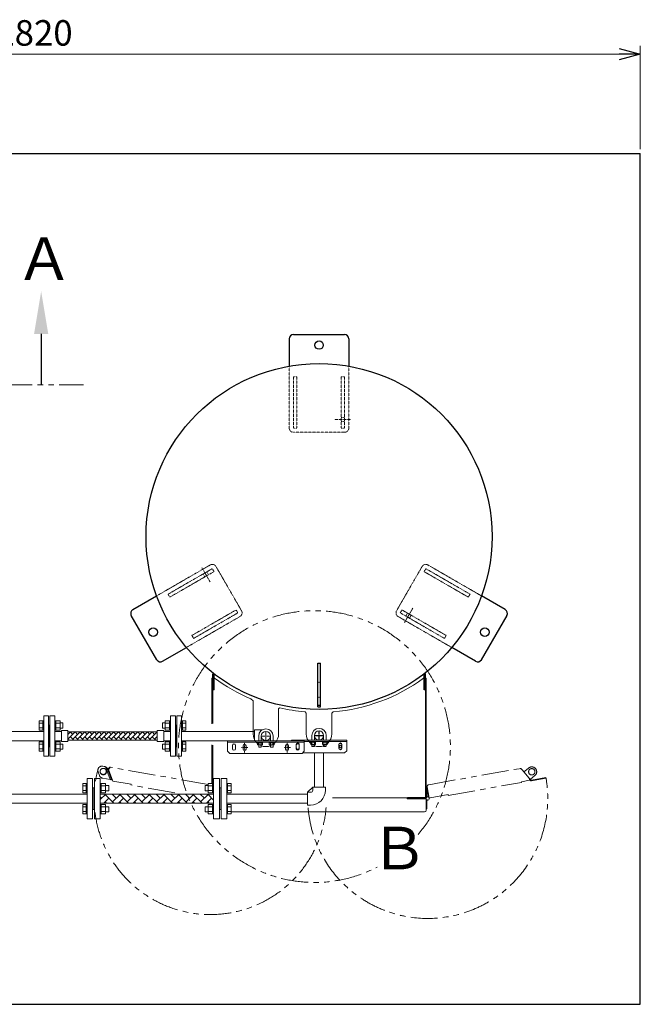
# Model space of a CAD drawing. Units: millimetres. Extents: x -6271 to 8297, y 2837 to 8943.
# Drawn here: x 614 to 2072, y 6629 to 8943 of the extents above; entities that cross this region are included whole.
import ezdxf

# ---------------------------------------------------------------- set-up
doc = ezdxf.new("R2010")
doc.units = ezdxf.units.MM
for name, pattern in [('CENTER2', [1.125, 0.75, -0.125, 0.125, -0.125]), ('DASHDOT', [1, 0.5, -0.25, 0, -0.25]), ('DIVIDE', [1.25, 0.5, -0.25, 0, -0.25, 0, -0.25]), ('DOT', [0.25, 0, -0.25]), ('HIDDEN', [0.375, 0.25, -0.125]), ('PHANTOM', [63.5, 31.75, -6.35, 6.35, -6.35, 6.35, -6.35]), ('実線', [0])]:
    doc.linetypes.add(name, pattern=pattern)
doc.layers.add('GR1_01', color=3, linetype='実線', lineweight=50)
doc.layers.add('図面枠', color=7, linetype='Continuous', lineweight=50)
doc.styles.get("Standard").update_dxf_attribs({"font": 'simplex.shx', "bigfont": 'bigfont.shx'})
doc.styles.add('ｽﾀｲﾙ2', font='txt')

msp = doc.modelspace()

# ---------------------------------------------------------------- linework, layer by layer
at = {"color": 0, "linetype": 'ByBlock', "lineweight": -2}
for p, q in [((2022.4, 8875.8), (2072.4, 8862.4)), ((2072.4, 8862.4), (2022.4, 8849)), ((2072.4, 8862.4), (2022.4, 8862.4))]:
    msp.add_line(p, q, dxfattribs=at)
at = {"linetype": '実線', "lineweight": 9, "ltscale": 0.001}
for p, q in [((2072.4, 8639.2), (2072.4, 8882.4)), ((-697.6, 8862.4), (2022.4, 8862.4))]:
    msp.add_line(p, q, dxfattribs=at)
at = {"linetype": 'PHANTOM', "lineweight": 9, "ltscale": 2}
msp.add_line((-944.1, 8085.6), (763.7, 8085.6), dxfattribs=at)
at = {"color": 3, "linetype": 'Continuous', "lineweight": 9}
for p, q in [((660.1, 7273.5), (660.1, 7295.4)), ((660.1, 7295.4), (668.1, 7295.4)), ((668.1, 7273.4), (668.1, 7295.4)), ((668.1, 7295.4), (670.4, 7295.4)), ((670.4, 7212.2), (670.4, 7307.2)), ((681.4, 7307.2), (670.4, 7307.2)), ((670.4, 7295.4), (670.4, 7273.4)), ((681.4, 7212.2), (681.4, 7307.2)), ((684.5, 7212.2), (684.5, 7307.2)), ((684.5, 7307.2), (696.5, 7307.2)), ((696.5, 7212.2), (696.5, 7307.2)), ((698.8, 7295.4), (696.5, 7295.4)), ((696.5, 7295.4), (696.5, 7273.4)), ((698.8, 7273.4), (698.8, 7295.4)), ((708.8, 7295.4), (698.8, 7295.4)), ((708.8, 7273.4), (708.8, 7295.4)), ((715.2, 7290.4), (708.8, 7290.4)), ((715.2, 7278.4), (715.2, 7290.4)), ((949.6, 7278.4), (949.6, 7290.4)), ((949.6, 7290.4), (956, 7290.4)), ((956, 7273.4), (956, 7295.4)), ((956, 7295.4), (966, 7295.4)), ((966, 7273.4), (966, 7295.4)), ((966, 7295.4), (968.3, 7295.4)), ((968.3, 7212.2), (968.3, 7307.2)), ((980.3, 7307.2), (968.3, 7307.2)), ((968.3, 7295.4), (968.3, 7273.4)), ((980.3, 7212.2), (980.3, 7307.2)), ((983.4, 7212.2), (983.4, 7307.2)), ((983.4, 7307.2), (994.4, 7307.2)), ((994.4, 7212.2), (994.4, 7307.2)), ((996.7, 7295.4), (994.4, 7295.4)), ((994.4, 7295.4), (994.4, 7273.4)), ((996.7, 7273.4), (996.7, 7295.4)), ((1004.7, 7295.4), (996.7, 7295.4)), ((1004.7, 7273.5), (1004.7, 7295.4)), ((578.5, 7270.5), (670.4, 7270.5)), ((660.1, 7289.9), (668.1, 7289.9)), ((660.1, 7279), (668.1, 7279)), ((660.1, 7273.5), (668.1, 7273.5)), ((668.1, 7273.4), (670.4, 7273.4)), ((682.4, 7285.2), (681.4, 7285.2)), ((682.4, 7285.2), (682.4, 7234.2)), ((682.4, 7285.2), (684.5, 7285.2)), ((698.8, 7273.4), (696.5, 7273.4)), ((696.5, 7270.5), (712.4, 7270.5)), ((708.8, 7289.9), (698.8, 7289.9)), ((708.8, 7279), (698.8, 7279)), ((708.8, 7273.5), (698.8, 7273.5)), ((715.2, 7278.4), (708.8, 7278.4)), ((712.4, 7272.5), (712.4, 7246.8)), ((712.4, 7272.5), (727.4, 7272.5)), ((727.4, 7272.5), (727.4, 7246.8)), ((727.4, 7269.5), (937.4, 7269.5)), ((937.4, 7272.5), (937.4, 7246.8)), ((952.4, 7272.5), (937.4, 7272.5)), ((949.6, 7278.4), (956, 7278.4)), ((952.4, 7272.5), (952.4, 7246.8)), ((968.3, 7270.5), (952.4, 7270.5)), ((956, 7289.9), (966, 7289.9)), ((956, 7279), (966, 7279)), ((956, 7273.5), (966, 7273.5)), ((966, 7273.4), (968.3, 7273.4)), ((982.4, 7285.2), (980.3, 7285.2)), ((982.4, 7285.2), (983.4, 7285.2)), ((982.4, 7285.2), (982.4, 7234.2)), ((996.7, 7273.4), (994.4, 7273.4)), ((1004.7, 7289.9), (996.7, 7289.9)), ((1004.7, 7279), (996.7, 7279)), ((1004.7, 7273.5), (996.7, 7273.5)), ((670.4, 7248.8), (578.5, 7248.8)), ((660.1, 7224), (660.1, 7245.9)), ((660.1, 7245.9), (668.1, 7245.9)), ((668.1, 7223.9), (668.1, 7245.9)), ((668.1, 7245.9), (670.4, 7245.9)), ((670.4, 7245.9), (670.4, 7223.9)), ((696.5, 7248.8), (712.4, 7248.8)), ((698.8, 7245.9), (696.5, 7245.9)), ((696.5, 7245.9), (696.5, 7223.9)), ((698.8, 7223.9), (698.8, 7245.9)), ((708.8, 7245.9), (698.8, 7245.9)), ((708.8, 7223.9), (708.8, 7245.9)), ((712.4, 7246.8), (727.4, 7246.8)), ((727.4, 7249.9), (937.4, 7249.9)), ((952.4, 7246.8), (937.4, 7246.8)), ((968.3, 7248.8), (952.4, 7248.8)), ((956, 7223.9), (956, 7245.9)), ((956, 7245.9), (966, 7245.9)), ((966, 7223.9), (966, 7245.9)), ((966, 7245.9), (968.3, 7245.9)), ((968.3, 7245.9), (968.3, 7223.9)), ((996.7, 7245.9), (994.4, 7245.9)), ((994.4, 7245.9), (994.4, 7223.9)), ((996.7, 7223.9), (996.7, 7245.9)), ((1004.7, 7245.9), (996.7, 7245.9)), ((1004.7, 7224), (1004.7, 7245.9)), ((660.1, 7240.4), (668.1, 7240.4)), ((660.1, 7229.5), (668.1, 7229.5)), ((660.1, 7224), (668.1, 7224)), ((668.1, 7223.9), (670.4, 7223.9)), ((682.4, 7234.2), (681.4, 7234.2)), ((682.4, 7234.2), (684.5, 7234.2)), ((698.8, 7223.9), (696.5, 7223.9)), ((708.8, 7240.4), (698.8, 7240.4)), ((708.8, 7229.5), (698.8, 7229.5)), ((708.8, 7224), (698.8, 7224)), ((715.2, 7241), (708.8, 7241)), ((715.2, 7229), (708.8, 7229)), ((715.2, 7229), (715.2, 7241)), ((949.6, 7229), (949.6, 7241)), ((949.6, 7241), (956, 7241)), ((949.6, 7229), (956, 7229)), ((956, 7240.4), (966, 7240.4)), ((956, 7229.5), (966, 7229.5)), ((956, 7224), (966, 7224)), ((966, 7223.9), (968.3, 7223.9)), ((982.4, 7234.2), (980.3, 7234.2)), ((982.4, 7234.2), (983.4, 7234.2)), ((996.7, 7223.9), (994.4, 7223.9)), ((1004.7, 7240.4), (996.7, 7240.4)), ((1004.7, 7229.5), (996.7, 7229.5)), ((1004.7, 7224), (996.7, 7224)), ((670.4, 7212.2), (681.4, 7212.2)), ((696.5, 7212.2), (684.5, 7212.2)), ((968.3, 7212.2), (980.3, 7212.2)), ((994.4, 7212.2), (983.4, 7212.2))]:
    msp.add_line(p, q, dxfattribs=at)
at = {"color": 3, "linetype": '実線', "lineweight": 9}
for p, q in [((994.4, 7270.5), (1165.5, 7270.5)), ((1165.5, 7248.8), (1165.5, 7274.7)), ((1165.5, 7274.7), (1184.8, 7274.7)), ((994.4, 7248.8), (1165.5, 7248.8))]:
    msp.add_line(p, q, dxfattribs=at)
at = {"color": 1, "linetype": 'CENTER2', "lineweight": 9}
for p, q in [((1317.5, 7271.9), (1317.5, 7263.1)), ((1315.3, 7260.9), (1306.5, 7260.9)), ((1317.5, 7258.7), (1317.5, 7249.9)), ((1328.4, 7260.9), (1319.6, 7260.9))]:
    msp.add_line(p, q, dxfattribs=at)
at = {"color": 6, "linetype": 'HIDDEN', "lineweight": 9, "ltscale": 5}
for p, q in [((1297.9, 7245.2), (1297.9, 7246.8)), ((1297.9, 7245.2), (1309.4, 7245.2)), ((1297.9, 7240.5), (1297.9, 7244.8)), ((1300.7, 7240.5), (1300.7, 7244.8)), ((1306.5, 7240.5), (1306.5, 7244.8)), ((1309.4, 7245.2), (1309.4, 7246.8)), ((1309.4, 7240.5), (1309.4, 7244.8)), ((1325.6, 7245.2), (1325.6, 7246.8)), ((1337.1, 7245.2), (1325.6, 7245.2)), ((1325.6, 7240.5), (1325.6, 7244.8)), ((1328.4, 7240.5), (1328.4, 7244.8)), ((1334.2, 7240.5), (1334.2, 7244.8)), ((1337.1, 7246.8), (1337.1, 7245.2)), ((1337.1, 7245.2), (1337.1, 7246.8)), ((1337.1, 7240.5), (1337.1, 7244.8)), ((1307.9, 7240), (1299.3, 7240)), ((1327, 7240), (1335.6, 7240))]:
    msp.add_line(p, q, dxfattribs=at)
at = {"color": 1, "linetype": 'Continuous', "lineweight": 9}
for p, q in [((1318.5, 7260.9), (1316.4, 7260.9)), ((1317.5, 7262), (1317.5, 7259.8))]:
    msp.add_line(p, q, dxfattribs=at)
at = {"color": 6, "linetype": '実線', "lineweight": 9}
for p, q in [((1306.6, 7220), (1306.6, 7139.5)), ((1306.6, 7218.8), (1306.6, 7139.5)), ((1328.3, 7139.5), (1328.3, 7220)), ((1328.3, 7139.5), (1328.3, 7218.8)), ((772.4, 7065), (772.4, 7160)), ((785.4, 7160), (772.4, 7160)), ((785.4, 7065), (785.4, 7160)), ((789.4, 7065), (789.4, 7160)), ((789.4, 7160), (803.4, 7160)), ((803.4, 7065), (803.4, 7160)), ((1069.4, 7065), (1069.4, 7160)), ((1083.4, 7160), (1069.4, 7160)), ((1083.4, 7065), (1083.4, 7160)), ((1087.4, 7065), (1087.4, 7160)), ((1087.4, 7160), (1100.4, 7160)), ((1100.4, 7065), (1100.4, 7160)), ((762.1, 7126.3), (762.1, 7148.2)), ((762.1, 7148.2), (770.1, 7148.2)), ((762.1, 7142.7), (770.1, 7142.7)), ((762.1, 7131.8), (770.1, 7131.8)), ((770.1, 7126.2), (770.1, 7148.2)), ((770.1, 7148.2), (772.4, 7148.2)), ((772.4, 7148.2), (772.4, 7126.2)), ((786.4, 7138), (785.4, 7138)), ((786.4, 7138), (786.4, 7087)), ((786.4, 7138), (786.4, 7087)), ((786.4, 7138), (789.4, 7138)), ((789.4, 7138), (789.4, 7087)), ((805.7, 7148.2), (803.4, 7148.2)), ((803.4, 7148.2), (803.4, 7126.2)), ((805.7, 7126.2), (805.7, 7148.2)), ((815.7, 7148.2), (805.7, 7148.2)), ((815.7, 7142.7), (805.7, 7142.7)), ((815.7, 7131.8), (805.7, 7131.8)), ((815.7, 7126.2), (815.7, 7148.2)), ((823.1, 7143.2), (815.7, 7143.2)), ((823.1, 7131.2), (815.7, 7131.2)), ((823.1, 7131.2), (823.1, 7143.2)), ((1049.7, 7131.2), (1049.7, 7143.2)), ((1049.7, 7143.2), (1057.1, 7143.2)), ((1049.7, 7131.2), (1057.1, 7131.2)), ((1057.1, 7126.2), (1057.1, 7148.2)), ((1057.1, 7148.2), (1067.1, 7148.2)), ((1057.1, 7142.7), (1067.1, 7142.7)), ((1057.1, 7131.8), (1067.1, 7131.8)), ((1067.1, 7126.2), (1067.1, 7148.2)), ((1067.1, 7148.2), (1069.4, 7148.2)), ((1069.4, 7148.2), (1069.4, 7126.2)), ((1083.4, 7138), (1083.4, 7087)), ((1086.4, 7138), (1083.4, 7138)), ((1086.4, 7138), (1086.4, 7087)), ((1086.4, 7138), (1087.4, 7138)), ((1086.4, 7138), (1086.4, 7087)), ((1102.7, 7148.2), (1100.4, 7148.2)), ((1100.4, 7148.2), (1100.4, 7126.2)), ((1102.7, 7126.2), (1102.7, 7148.2)), ((1110.7, 7148.2), (1102.7, 7148.2)), ((1110.7, 7142.7), (1102.7, 7142.7)), ((1110.7, 7131.8), (1102.7, 7131.8)), ((1110.7, 7126.3), (1110.7, 7148.2)), ((1302.5, 7132.5), (1302.5, 7139.5)), ((1302.5, 7139.5), (1332.5, 7139.5)), ((1302.5, 7132.5), (1302.5, 7139.5)), ((1302.5, 7139.5), (1332.5, 7139.5)), ((1332.5, 7132.5), (1332.5, 7139.5)), ((1332.5, 7132.5), (1332.5, 7139.5)), ((575.4, 7123.3), (772.4, 7123.3)), ((762.1, 7126.3), (770.1, 7126.3)), ((770.1, 7126.2), (772.4, 7126.2)), ((805.7, 7126.2), (803.4, 7126.2)), ((803.4, 7123.3), (1069.4, 7123.3)), ((815.7, 7126.3), (805.7, 7126.3)), ((1057.1, 7126.3), (1067.1, 7126.3)), ((1067.1, 7126.2), (1069.4, 7126.2)), ((1102.7, 7126.2), (1100.4, 7126.2)), ((1100.4, 7123.3), (1290.5, 7123.3)), ((1110.7, 7126.3), (1102.7, 7126.3)), ((1199.5, 7123.3), (1290.5, 7123.3)), ((1290.5, 7097.5), (1290.5, 7127.5)), ((1290.5, 7127.5), (1297.5, 7127.5)), ((1290.5, 7097.5), (1290.5, 7127.5)), ((1290.5, 7127.5), (1297.5, 7127.5)), ((772.4, 7101.6), (575.4, 7101.6)), ((762.1, 7076.8), (762.1, 7098.7)), ((762.1, 7098.7), (770.1, 7098.7)), ((762.1, 7093.2), (770.1, 7093.2)), ((762.1, 7082.3), (770.1, 7082.3)), ((770.1, 7076.7), (770.1, 7098.7)), ((770.1, 7098.7), (772.4, 7098.7)), ((772.4, 7098.7), (772.4, 7076.7)), ((786.4, 7087), (785.4, 7087)), ((786.4, 7087), (789.4, 7087)), ((1069.4, 7101.6), (803.4, 7101.6)), ((805.7, 7098.7), (803.4, 7098.7)), ((803.4, 7098.7), (803.4, 7076.7)), ((805.7, 7076.7), (805.7, 7098.7)), ((815.7, 7098.7), (805.7, 7098.7)), ((815.7, 7093.2), (805.7, 7093.2)), ((815.7, 7082.3), (805.7, 7082.3)), ((815.7, 7076.7), (815.7, 7098.7)), ((823.1, 7093.7), (815.7, 7093.7)), ((823.1, 7081.7), (815.7, 7081.7)), ((823.1, 7081.7), (823.1, 7093.7)), ((1049.7, 7081.7), (1049.7, 7093.7)), ((1049.7, 7093.7), (1057.1, 7093.7)), ((1049.7, 7081.7), (1057.1, 7081.7)), ((1057.1, 7076.7), (1057.1, 7098.7)), ((1057.1, 7098.7), (1067.1, 7098.7)), ((1057.1, 7093.2), (1067.1, 7093.2)), ((1057.1, 7082.3), (1067.1, 7082.3)), ((1067.1, 7076.7), (1067.1, 7098.7)), ((1067.1, 7098.7), (1069.4, 7098.7)), ((1069.4, 7098.7), (1069.4, 7076.7)), ((1086.4, 7087), (1083.4, 7087)), ((1086.4, 7087), (1087.4, 7087)), ((1290.5, 7101.6), (1100.4, 7101.6)), ((1102.7, 7098.7), (1100.4, 7098.7)), ((1100.4, 7098.7), (1100.4, 7076.7)), ((1102.7, 7076.7), (1102.7, 7098.7)), ((1110.7, 7098.7), (1102.7, 7098.7)), ((1110.7, 7093.2), (1102.7, 7093.2)), ((1110.7, 7082.3), (1102.7, 7082.3)), ((1110.7, 7076.8), (1110.7, 7098.7)), ((1290.5, 7101.6), (1199.5, 7101.6)), ((1290.5, 7097.5), (1297.5, 7097.5)), ((1290.5, 7097.5), (1297.5, 7097.5)), ((762.1, 7076.8), (770.1, 7076.8)), ((770.1, 7076.7), (772.4, 7076.7)), ((772.4, 7065), (785.4, 7065)), ((803.4, 7065), (789.4, 7065)), ((805.7, 7076.7), (803.4, 7076.7)), ((815.7, 7076.8), (805.7, 7076.8)), ((1057.1, 7076.8), (1067.1, 7076.8)), ((1067.1, 7076.7), (1069.4, 7076.7)), ((1069.4, 7065), (1083.4, 7065)), ((1100.4, 7065), (1087.4, 7065)), ((1102.7, 7076.7), (1100.4, 7076.7)), ((1110.7, 7076.8), (1102.7, 7076.8))]:
    msp.add_line(p, q, dxfattribs=at)
at = {"color": 1, "linetype": 'PHANTOM', "lineweight": 9, "ltscale": 2}
for p, q in [((798.2, 7175.6), (801.3, 7167)), ((812.7, 7188.3), (809.3, 7188.9)), ((815.6, 7187.3), (826.5, 7157.4)), ((819.6, 7181.6), (820.8, 7182)), ((819.6, 7181.6), (820.1, 7180.1)), ((820.1, 7180.1), (821, 7180.4)), ((820.8, 7182), (821.3, 7180.5)), ((822.9, 7181.1), (821, 7180.4)), ((829.5, 7156.9), (821, 7180.4)), ((824.3, 7182.8), (822.9, 7180.9)), ((822.9, 7180.9), (822.9, 7181.1)), ((822.9, 7180.9), (832.7, 7154)), ((1057.1, 7145.8), (827.6, 7186.4)), ((1575.1, 7145.4), (1789.6, 7183.3)), ((1793.5, 7181.9), (1794.9, 7180.2)), ((1795.1, 7180.1), (1811.1, 7160.9)), ((1798.1, 7176.4), (1800.8, 7176.9)), ((1800.8, 7176.9), (1810, 7184.5)), ((809, 7160.5), (826.5, 7157.4)), ((827, 7157.2), (826.5, 7157.4)), ((831.4, 7157.6), (829.5, 7156.9)), ((832.7, 7154), (875.6, 7146.5)), ((1812.1, 7155.8), (1793.1, 7152.4)), ((1793.1, 7152.4), (1793.4, 7150.7)), ((1811.1, 7160.9), (1812.1, 7155.8)), ((1811.1, 7160.9), (1814.3, 7157.2)), ((1811.8, 7157.4), (1812.9, 7156)), ((1812.1, 7157), (1811.8, 7157)), ((1824.8, 7166.9), (1813.8, 7157.7)), ((1816.5, 7156.4), (1850.6, 7162.4)), ((1816.8, 7154.6), (1850.9, 7160.6)), ((1850.6, 7162.4), (1850.9, 7160.6)), ((875.6, 7146.5), (875.3, 7144.7)), ((978.2, 7126.5), (875.3, 7144.7)), ((1570.8, 7137.5), (1574.5, 7116.3)), ((1576.4, 7114.1), (1571.7, 7140.6)), ((1621, 7120.2), (1793.4, 7150.7)), ((1620.7, 7122), (1578.5, 7114.5)), ((1621, 7120.2), (1620.7, 7122))]:
    msp.add_line(p, q, dxfattribs=at)
at = {"color": 6, "lineweight": 9}
msp.add_line((1302.5, 7139.5), (1290.5, 7127.5), dxfattribs=at)
msp.add_line((1302.5, 7139.5), (1290.5, 7127.5), dxfattribs=at)
at = {"color": 6, "linetype": 'Continuous', "lineweight": 9}
for p, q in [((803.4, 7110.4), (816.4, 7123.3)), ((806.5, 7113.4), (803.4, 7116.5)), ((811.9, 7101.6), (823.7, 7113.4)), ((835.5, 7101.6), (815.1, 7122.1)), ((841, 7113.4), (831, 7123.3)), ((832.3, 7122.1), (833.6, 7123.3)), ((832.3, 7104.8), (850.9, 7123.3)), ((846.4, 7101.6), (858.2, 7113.4)), ((870, 7101.6), (849.6, 7122.1)), ((875.4, 7113.4), (865.5, 7123.3)), ((866.8, 7122.1), (868.1, 7123.3)), ((866.8, 7104.8), (885.3, 7123.3)), ((880.9, 7101.6), (892.7, 7113.4)), ((904.5, 7101.6), (884.1, 7122.1)), ((909.9, 7113.4), (900, 7123.3)), ((901.3, 7122.1), (902.6, 7123.3)), ((901.3, 7104.8), (919.8, 7123.3)), ((915.4, 7101.6), (927.2, 7113.4)), ((939, 7101.6), (918.5, 7122.1)), ((944.4, 7113.4), (934.5, 7123.3)), ((935.8, 7122.1), (937.1, 7123.3)), ((935.8, 7104.8), (954.3, 7123.3)), ((949.9, 7101.6), (961.6, 7113.4)), ((973.4, 7101.6), (953, 7122.1)), ((978.9, 7113.4), (969, 7123.3)), ((970.3, 7122.1), (971.6, 7123.3)), ((970.3, 7104.8), (988.8, 7123.3)), ((984.3, 7101.6), (996.1, 7113.4)), ((1007.9, 7101.6), (987.5, 7122.1)), ((1013.4, 7113.4), (1003.5, 7123.3)), ((1004.8, 7122.1), (1006, 7123.3)), ((1004.8, 7104.8), (1023.3, 7123.3)), ((1018.8, 7101.6), (1030.6, 7113.4)), ((1042.4, 7101.6), (1022, 7122.1)), ((1047.9, 7113.4), (1037.9, 7123.3)), ((1039.2, 7122.1), (1040.5, 7123.3)), ((1039.2, 7104.8), (1057.8, 7123.3)), ((1053.3, 7101.6), (1065.1, 7113.4)), ((1069.4, 7109.1), (1056.5, 7122.1)), ((818.3, 7101.6), (815.1, 7104.8)), ((852.7, 7101.6), (849.6, 7104.8)), ((887.2, 7101.6), (884.1, 7104.8)), ((921.7, 7101.6), (918.5, 7104.8)), ((956.2, 7101.6), (953, 7104.8)), ((990.7, 7101.6), (987.5, 7104.8)), ((1025.2, 7101.6), (1022, 7104.8)), ((1059.6, 7101.6), (1056.5, 7104.8))]:
    msp.add_line(p, q, dxfattribs=at)
at = {"color": 1, "lineweight": 9}
msp.add_circle((1317.5, 7260.9), 10.8, dxfattribs=at)
at = {"color": 1, "linetype": 'PHANTOM', "lineweight": 9, "ltscale": 2}
for centre in [(810.4, 7176.2), (1817.4, 7175.7)]:
    msp.add_circle(centre, 7.5, dxfattribs=at)
at = {"linetype": 'PHANTOM', "lineweight": 9, "ltscale": 2}
msp.add_arc((1306.7, 7235), 319.4, 319.7465, 297.5341, dxfattribs=at)
at = {"color": 6, "linetype": 'HIDDEN', "lineweight": 9, "ltscale": 5}
for centre, radius, start, end in [((1299.3, 7242.9), 2.37, 52.4439, 127.5561), ((1303.6, 7236.6), 8.6, 70.5485, 109.4515), ((1307.9, 7242.9), 2.37, 52.4439, 127.5561), ((1327, 7242.9), 2.37, 52.4439, 127.5561), ((1331.3, 7236.6), 8.6, 70.5485, 109.4515), ((1335.6, 7242.9), 2.37, 52.4439, 127.5561), ((1299.3, 7242.4), 2.37, 232.4439, 307.5561), ((1303.6, 7248.6), 8.6, 250.5485, 289.4515), ((1307.9, 7242.4), 2.37, 232.4439, 307.5561), ((1327, 7242.4), 2.37, 232.4439, 307.5561), ((1331.3, 7248.6), 8.6, 250.5485, 289.4515), ((1335.6, 7242.4), 2.37, 232.4439, 307.5561)]:
    msp.add_arc(centre, radius, start, end, dxfattribs=at)
at = {"color": 1, "linetype": 'PHANTOM', "lineweight": 9, "ltscale": 2}
for centre, radius, start, end in [((1062, 7113), 272.9, 165.4443, 171.4593), ((807.6, 7179.1), 10, 79.9698, 199.9698), ((810.1, 7177), 7.5, 206.1331, 19.2379), ((811, 7178.4), 10, 62.3043, 79.9698), ((1817.4, 7175.7), 11.5, 310.0302, 130.0302), ((810.7, 7170.4), 10, 199.9698, 259.9698), ((820.8, 7181), 25.6, 289.9105, 290.0531), ((1572.9, 7113), 282, 184.4069, 9.7264), ((1816.1, 7158.7), 4.15, 220.0302, 280.0302), ((1816.1, 7158.7), 2.35, 220.0302, 280.0302), ((1575.8, 7141.3), 4.15, 100.0302, 190.0302), ((1062, 7113), 272.9, 186.9454, 355.4746)]:
    msp.add_arc(centre, radius, start, end, dxfattribs=at)
at = {"color": 6, "linetype": '実線', "lineweight": 9}
for radius in [5, 35, 5, 35]:
    msp.add_arc((1297.5, 7132.5), radius, 270, 0, dxfattribs=at)
at = {"color": 1, "linetype": 'PHANTOM', "lineweight": 9, "ltscale": 2}
for points, knots in [([(815.6, 7187.3), (816.5, 7186.6), (818.2, 7185), (819.1, 7182.7), (819.6, 7181.6)], [0, 0, 0, 0, 0.467614, 1, 1, 1, 1]), ([(815.6, 7187.3), (816.3, 7187), (817.4, 7186.5), (818.9, 7185.3), (820, 7183.8), (820.5, 7182.6), (820.8, 7182)], [0, 0, 0, 0, 0.268943, 0.500264, 0.72779, 1, 1, 1, 1]), ([(822.9, 7180.9), (822.9, 7181.3), (822.7, 7182), (822.7, 7183.1), (823, 7184.1), (823.6, 7185.1), (824.4, 7185.8), (825.4, 7186.3), (826.5, 7186.5), (827.2, 7186.5), (827.6, 7186.4)], [0, 0, 0, 0, 0.125001, 0.250001, 0.375002, 0.5, 0.625, 0.750001, 0.875, 1, 1, 1, 1]), ([(827.6, 7186.4), (827.5, 7186.4), (827.4, 7186.5), (827.3, 7186.4), (827.1, 7186.4), (826.9, 7186.3), (826.8, 7186.2), (826.6, 7186), (826.4, 7185.8), (826.2, 7185.6), (826, 7185.4), (825.8, 7185.1), (825.6, 7184.9), (825.4, 7184.6), (825.2, 7184.3), (825, 7183.9), (824.8, 7183.6), (824.6, 7183.2), (824.4, 7183), (824.3, 7182.8)], [0, 0, 0, 0, 0.056659, 0.113712, 0.172004, 0.230725, 0.287404, 0.344476, 0.402787, 0.46153, 0.51821, 0.57528, 0.633593, 0.692335, 0.749014, 0.806086, 0.8644, 0.923142, 1, 1, 1, 1]), ([(1793.5, 7181.9), (1793.3, 7182.1), (1792.8, 7182.7), (1791.8, 7183.2), (1790.7, 7183.4), (1790, 7183.3), (1789.6, 7183.3)], [0, 0, 0, 0, 0.25, 0.500002, 0.750001, 1, 1, 1, 1]), ([(1789.6, 7183.3), (1790, 7183.3), (1790.8, 7183.3), (1792.2, 7182.6), (1793.6, 7181.4), (1794.6, 7180.5), (1795.1, 7180.1)], [0, 0, 0, 0, 0.227679, 0.494433, 0.761316, 1, 1, 1, 1]), ([(829.5, 7156.9), (829.4, 7157), (829.2, 7157.1), (828.6, 7157.2), (827.9, 7157.2), (827.3, 7157.2), (827, 7157.2)], [0, 0, 0, 0, 0.25, 0.5, 0.750002, 1, 1, 1, 1])]:
    msp.add_open_spline(points, degree=3, knots=knots, dxfattribs=at)
at = {"layer": 'GR1_01', "color": 4, "linetype": 'Continuous', "lineweight": 25}
for p, q in [((1247.5, 8193.7), (1247.5, 8129.1)), ((1257.5, 8203.7), (1377.5, 8203.7)), ((1387.5, 8193.7), (1387.5, 8129.1)), ((879.8, 7556.8), (935.7, 7589.1)), ((1755.2, 7556.8), (1699.2, 7589.1)), ((936.1, 7439.2), (876.1, 7543.2)), ((1758.8, 7543.2), (1698.8, 7439.2)), ((949.8, 7435.6), (1005.7, 7467.9)), ((1685.2, 7435.6), (1629.2, 7467.9)), ((1314.5, 7431.2), (1320.5, 7431.2)), ((1314.5, 7328.7), (1314.5, 7431.2)), ((1320.5, 7328.7), (1320.5, 7431.2)), ((1067.5, 7405.7), (1070.7, 7405.7)), ((1067.5, 7368.7), (1067.5, 7405.7)), ((1070.7, 7368.7), (1070.7, 7405.7)), ((1564.3, 7368.7), (1564.3, 7405.7)), ((1567.5, 7405.7), (1564.3, 7405.7)), ((1567.5, 7368.7), (1567.5, 7405.7)), ((1567.5, 7387.2), (1564.3, 7387.2)), ((1567.5, 7377.2), (1564.3, 7377.2)), ((1567.5, 7370.7), (1564.3, 7370.7)), ((1567.5, 7368.7), (1564.3, 7368.7)), ((1314.5, 7332.2), (1320.5, 7332.2)), ((1314.5, 7328.7), (1320.5, 7328.7))]:
    msp.add_line(p, q, dxfattribs=at)
at = {"layer": 'GR1_01', "color": 4, "linetype": 'DIVIDE', "lineweight": 5}
for p, q in [((1247.5, 8129.1), (1247.5, 7983.7)), ((1387.5, 8129.1), (1387.5, 7983.7)), ((1257.5, 8103.7), (1265.5, 8103.7)), ((1257.5, 8103.7), (1257.5, 7983.7)), ((1265.5, 8103.7), (1265.5, 7983.7)), ((1369.5, 8103.7), (1369.5, 7983.7)), ((1369.5, 8103.7), (1377.5, 8103.7)), ((1377.5, 8103.7), (1377.5, 7983.7)), ((1369.5, 8008.7), (1377.5, 8008.7)), ((1353.5, 8003.7), (1392.5, 8003.7)), ((1369.5, 7998.7), (1377.5, 7998.7)), ((1257.5, 7983.7), (1265.5, 7983.7)), ((1257.5, 7973.7), (1377.5, 7973.7)), ((1369.5, 7983.7), (1377.5, 7983.7)), ((935.7, 7589.1), (1061.6, 7661.8)), ((1699.2, 7589.1), (1573.3, 7661.8)), ((962.7, 7593.2), (1066.6, 7653.2)), ((966.7, 7586.2), (1070.6, 7646.2)), ((1061.3, 7622.4), (1041.8, 7656.1)), ((1049, 7633.7), (1045, 7640.7)), ((1057.6, 7638.7), (1053.6, 7645.7)), ((1070.6, 7646.2), (1066.6, 7653.2)), ((1135.3, 7554.2), (1075.3, 7658.2)), ((1559.6, 7658.2), (1499.6, 7554.2)), ((1568.3, 7653.2), (1564.3, 7646.2)), ((1668.2, 7586.2), (1564.3, 7646.2)), ((1672.2, 7593.2), (1568.3, 7653.2)), ((966.7, 7586.2), (962.7, 7593.2)), ((1672.2, 7593.2), (1668.2, 7586.2)), ((1018.7, 7496.2), (1122.6, 7556.2)), ((1022.7, 7489.2), (1126.6, 7549.2)), ((1126.6, 7549.2), (1122.6, 7556.2)), ((1512.3, 7556.2), (1508.3, 7549.2)), ((1612.2, 7489.2), (1508.3, 7549.2)), ((1616.2, 7496.2), (1512.3, 7556.2)), ((1537.6, 7560), (1518.1, 7526.2)), ((1525.3, 7548.7), (1521.3, 7541.7)), ((1005.7, 7467.9), (1131.6, 7540.6)), ((1629.2, 7467.9), (1503.3, 7540.6)), ((1533.9, 7543.7), (1529.9, 7536.7)), ((1022.7, 7489.2), (1018.7, 7496.2)), ((1616.2, 7496.2), (1612.2, 7489.2))]:
    msp.add_line(p, q, dxfattribs=at)
at = {"layer": 'GR1_01', "color": 1, "linetype": 'Continuous', "lineweight": 15}
for p, q in [((1067.5, 7395.5), (1065.7, 7395.5)), ((1065.7, 7395.5), (1065.7, 7288.8)), ((1065.7, 7392.5), (1067.5, 7392.5)), ((1067.5, 7395.5), (1067.5, 7289.3)), ((1067.5, 7387.2), (1070.7, 7387.2)), ((1071.9, 7395.5), (1067.8, 7395.5)), ((1563, 7395.5), (1567.2, 7395.5)), ((1567.5, 7395.5), (1569.3, 7395.5)), ((1567.5, 7395.5), (1567.5, 7117.6)), ((1569.3, 7392.5), (1567.5, 7392.5)), ((1569.3, 7395.5), (1569.3, 7113)), ((1067.5, 7377.2), (1070.7, 7377.2)), ((1067.5, 7370.7), (1070.7, 7370.7)), ((1067.5, 7368.7), (1070.7, 7368.7)), ((1157.5, 7347.4), (1162.5, 7342.4)), ((1162.5, 7264.9), (1162.5, 7342.4)), ((1222.5, 7323.3), (1224.9, 7325.8)), ((1222.5, 7323.3), (1222.5, 7264.9)), ((1284.5, 7316.7), (1287.5, 7313.2)), ((1287.5, 7264.9), (1287.5, 7313.2)), ((1347.5, 7313.5), (1350.7, 7316.8)), ((1347.5, 7313.5), (1347.5, 7264.9)), ((1065.7, 7239), (1065.7, 7148.2)), ((1067.5, 7238.4), (1067.5, 7148.2)), ((1139, 7228.9), (1139, 7236.9)), ((1146, 7236.9), (1146, 7228.9)), ((1239, 7228.9), (1239, 7236.9)), ((1246, 7236.9), (1246, 7228.9)), ((1264, 7231.9), (1264, 7239.9)), ((1271, 7239.9), (1271, 7231.9)), ((1364, 7231.9), (1364, 7239.9)), ((1371, 7239.9), (1371, 7231.9)), ((1570.8, 7137.5), (1569.3, 7137.5)), ((1570.8, 7137.5), (1570.8, 7115.1)), ((1524.3, 7114.3), (1349.3, 7114.3)), ((1524.3, 7114.3), (1524.3, 7112.5)), ((1524.3, 7112.5), (1567.2, 7112.5)), ((1525.7, 7113.5), (1525.7, 7115.3)), ((1565.1, 7115.3), (1525.7, 7115.3)), ((1565.1, 7113.5), (1525.7, 7113.5)), ((1569.3, 7112.5), (1567.5, 7112.5)), ((1569.3, 7112.5), (1569.3, 7085.6)), ((1570.8, 7108.5), (1569.3, 7108.5)), ((1570.8, 7115.9), (1570.9, 7116)), ((1570.8, 7088.5), (1570.8, 7110)), ((1570.9, 7116), (1571.1, 7116.1)), ((1570.8, 7088.5), (1569.3, 7088.5)), ((1110.7, 7081.5), (1305.7, 7081.5)), ((1565.1, 7081.5), (1305.7, 7081.5))]:
    msp.add_line(p, q, dxfattribs=at)
at = {"layer": 'GR1_01', "color": 7, "linetype": 'DOT', "lineweight": 25}
for p, q in [((1314.5, 7386.2), (1320.5, 7386.2)), ((1314.5, 7351.2), (1320.5, 7351.2))]:
    msp.add_line(p, q, dxfattribs=at)
at = {"layer": 'GR1_01', "color": 7, "linetype": 'Continuous', "lineweight": 25}
msp.add_line((1569.3, 7374.2), (1569.3, 7390.2), dxfattribs=at)
at = {"layer": 'GR1_01', "color": 3, "lineweight": 9}
for p, q in [((1192.5, 7270.7), (1192.5, 7261.9)), ((1192.5, 7270.7), (1192.5, 7261.9)), ((1192.5, 7261.9), (1192.5, 7270.7)), ((1102.5, 7248.8), (1102.5, 7223.8)), ((1282.5, 7248.8), (1102.5, 7248.8)), ((1102.5, 7245.6), (1282.5, 7245.6)), ((1172.9, 7244), (1172.9, 7245.6)), ((1172.9, 7244), (1184.4, 7244)), ((1175.6, 7259.7), (1175.6, 7248.8)), ((1190.3, 7259.7), (1181.5, 7259.7)), ((1190.3, 7259.7), (1181.5, 7259.7)), ((1181.5, 7259.7), (1190.3, 7259.7)), ((1181.6, 7259.7), (1181.6, 7248.8)), ((1184.4, 7244), (1184.4, 7245.6)), ((1192.5, 7257.5), (1192.5, 7248.7)), ((1192.5, 7257.5), (1192.5, 7248.7)), ((1192.5, 7248.7), (1192.5, 7257.5)), ((1203.4, 7259.7), (1194.6, 7259.7)), ((1203.4, 7259.7), (1194.6, 7259.7)), ((1194.6, 7259.7), (1203.4, 7259.7)), ((1200.6, 7244), (1200.6, 7245.6)), ((1212.1, 7244), (1200.6, 7244)), ((1203.3, 7259.7), (1203.3, 7248.8)), ((1209.3, 7259.7), (1209.3, 7248.8)), ((1212.1, 7245.6), (1212.1, 7244)), ((1212.1, 7244), (1212.1, 7245.6)), ((1282.5, 7223.8), (1282.5, 7248.8)), ((1102.5, 7223.8), (1107.5, 7218.8)), ((1172.9, 7239.3), (1172.9, 7243.6)), ((1182.9, 7238.8), (1174.3, 7238.8)), ((1175.6, 7238.8), (1175.6, 7233.8)), ((1181.6, 7233.8), (1175.6, 7233.8)), ((1175.7, 7239.3), (1175.7, 7243.6)), ((1181.5, 7239.3), (1181.5, 7243.6)), ((1181.6, 7238.8), (1181.6, 7233.8)), ((1184.4, 7239.3), (1184.4, 7243.6)), ((1200.6, 7239.3), (1200.6, 7243.6)), ((1202, 7238.8), (1210.6, 7238.8)), ((1203.3, 7238.8), (1203.3, 7233.8)), ((1203.3, 7233.8), (1209.3, 7233.8)), ((1203.4, 7239.3), (1203.4, 7243.6)), ((1209.2, 7239.3), (1209.2, 7243.6)), ((1209.3, 7238.8), (1209.3, 7233.8)), ((1212.1, 7239.3), (1212.1, 7243.6)), ((1277.5, 7218.8), (1282.5, 7223.8)), ((1107.5, 7218.8), (1277.5, 7218.8))]:
    msp.add_line(p, q, dxfattribs=at)
at = {"layer": 'GR1_01', "color": 1, "linetype": 'DASHDOT', "lineweight": 15}
for p, q in [((1142.5, 7220.4), (1142.5, 7245.4)), ((1242.5, 7220.4), (1242.5, 7245.4)), ((1150, 7232.9), (1135, 7232.9)), ((1250, 7232.9), (1235, 7232.9))]:
    msp.add_line(p, q, dxfattribs=at)
at = {"layer": 'GR1_01', "color": 3, "linetype": 'Continuous', "lineweight": 9}
for p, q in [((1193.5, 7259.7), (1191.4, 7259.7)), ((1193.5, 7259.7), (1191.4, 7259.7)), ((1191.4, 7259.7), (1193.5, 7259.7)), ((1192.5, 7260.8), (1192.5, 7258.6)), ((1192.5, 7260.8), (1192.5, 7258.6)), ((1192.5, 7258.6), (1192.5, 7260.8))]:
    msp.add_line(p, q, dxfattribs=at)
at = {"layer": 'GR1_01', "color": 1, "linetype": 'DIVIDE', "lineweight": 15}
msp.add_line((1570.8, 7137.5), (1572.2, 7137.7), dxfattribs=at)
at = {"layer": 'GR1_01', "color": 1, "linetype": 'DIVIDE', "lineweight": 9}
for p, q in [((1574.2, 7117.8), (1575.7, 7118.1)), ((1576.4, 7114.1), (1578.2, 7114.4)), ((1576.4, 7114.1), (1576.5, 7113.6))]:
    msp.add_line(p, q, dxfattribs=at)
at = {"layer": 'GR1_01', "color": 4, "linetype": 'Continuous', "lineweight": 25}
for centre, radius in [((1317.5, 8178.7), 10), ((1317.5, 7728.7), 406.5), ((927.7, 7503.7), 10), ((1707.2, 7503.7), 10)]:
    msp.add_circle(centre, radius, dxfattribs=at)
at = {"layer": 'GR1_01', "color": 3, "lineweight": 9}
msp.add_circle((1192.5, 7259.7), 10.8, dxfattribs=at)
msp.add_circle((1192.5, 7259.7), 10.8, dxfattribs=at)
at = {"layer": 'GR1_01', "color": 1, "linetype": 'DIVIDE', "lineweight": 9}
msp.add_circle((1572.9, 7113), 3.65, dxfattribs=at)
at = {"layer": 'GR1_01', "color": 4, "linetype": 'Continuous', "lineweight": 25}
for centre, start, end in [((1257.5, 8193.7), 90, 180), ((1377.5, 8193.7), 0, 90), ((884.8, 7548.2), 120, 210), ((1750.2, 7548.2), 330, 60), ((944.8, 7444.2), 210, 300), ((1690.2, 7444.2), 240, 330)]:
    msp.add_arc(centre, 10, start, end, dxfattribs=at)
at = {"layer": 'GR1_01', "color": 4, "linetype": 'DIVIDE', "lineweight": 5}
for centre, start, end in [((1257.5, 7983.7), 180, 270), ((1377.5, 7983.7), 270, 0), ((1066.6, 7653.2), 30, 120), ((1568.3, 7653.2), 60, 150), ((1126.6, 7549.2), 300, 30), ((1508.3, 7549.2), 150, 240)]:
    msp.add_arc(centre, 10, start, end, dxfattribs=at)
at = {"layer": 'GR1_01', "color": 1, "linetype": 'Continuous', "lineweight": 15}
for centre, radius, start, end in [((1317.5, 7731.9), 416.5, 233.8745, 247.4132), ((1317.5, 7731.9), 416.5, 274.5875, 306.1255), ((1317.5, 7731.9), 416.5, 257.1662, 265.4559), ((1192.5, 7264.9), 30, 180, 0), ((1317.5, 7264.9), 30, 180, 0), ((1142.5, 7236.9), 3.5, 0, 180), ((1142.5, 7228.9), 3.5, 180, 0), ((1242.5, 7236.9), 3.5, 0, 180), ((1242.5, 7228.9), 3.5, 180, 0), ((1267.5, 7239.9), 3.5, 0, 180), ((1267.5, 7231.9), 3.5, 180, 0), ((1367.5, 7239.9), 3.5, 0, 180), ((1367.5, 7231.9), 3.5, 180, 0), ((1565.1, 7117.6), 4.15, 270, 0), ((1565.1, 7117.6), 2.35, 270, 0), ((1565.1, 7085.6), 4.15, 270, 0)]:
    msp.add_arc(centre, radius, start, end, dxfattribs=at)
at = {"layer": 'GR1_01', "color": 3, "lineweight": 9}
for centre, radius, start, end in [((1192.5, 7259.7), 16.9, 0, 180), ((1174.3, 7241.7), 2.37, 52.4439, 127.5561), ((1178.6, 7235.4), 8.6, 70.5485, 109.4515), ((1182.9, 7241.7), 2.37, 52.4439, 127.5561), ((1202, 7241.7), 2.37, 52.4439, 127.5561), ((1206.3, 7235.4), 8.6, 70.5485, 109.4515), ((1210.6, 7241.7), 2.37, 52.4439, 127.5561), ((1174.3, 7241.2), 2.37, 232.4439, 307.5561), ((1178.6, 7247.4), 8.6, 250.5485, 289.4515), ((1182.9, 7241.2), 2.37, 232.4439, 307.5561), ((1202, 7241.2), 2.37, 232.4439, 307.5561), ((1206.3, 7247.4), 8.6, 250.5485, 289.4515), ((1210.6, 7241.2), 2.37, 232.4439, 307.5561)]:
    msp.add_arc(centre, radius, start, end, dxfattribs=at)
at = {"layer": '図面枠', "lineweight": 25}
for p, q in [((-747.6, 8629.2), (2072.4, 8629.2)), ((-747.6, 6629.2), (2072.4, 6629.2))]:
    msp.add_line(p, q, dxfattribs=at)
at = {"layer": '図面枠', "lineweight": 25, "ltscale": 0.5}
msp.add_line((2072.4, 6629.2), (2072.4, 8629.2), dxfattribs=at)
at = {"layer": '図面枠', "linetype": 'ByBlock', "lineweight": -2}
msp.add_line((664.4, 8205), (664.4, 8085.6), dxfattribs=at)
at = {"layer": '図面枠', "color": 3, "linetype": 'Continuous', "lineweight": 5}
for p, q in [((744.4, 7269.3), (727.4, 7252.4)), ((733.1, 7269.3), (727.4, 7263.6)), ((738.7, 7263.7), (732.9, 7269.5)), ((755.7, 7269.3), (738.7, 7252.4)), ((750.1, 7263.7), (744.3, 7269.5)), ((767, 7269.3), (750.1, 7252.4)), ((761.4, 7263.7), (755.6, 7269.5)), ((778.3, 7269.3), (761.4, 7252.4)), ((772.7, 7263.7), (766.9, 7269.5)), ((789.7, 7269.3), (772.7, 7252.4)), ((784, 7263.7), (778.2, 7269.5)), ((801, 7269.3), (784, 7252.4)), ((795.3, 7263.7), (789.5, 7269.5)), ((812.3, 7269.3), (795.3, 7252.4)), ((806.6, 7263.7), (800.8, 7269.5)), ((823.6, 7269.3), (806.6, 7252.4)), ((817.9, 7263.7), (812.1, 7269.5)), ((834.9, 7269.3), (817.9, 7252.4)), ((829.3, 7263.7), (823.5, 7269.5)), ((846.2, 7269.3), (829.3, 7252.4)), ((840.6, 7263.7), (834.8, 7269.5)), ((857.5, 7269.3), (840.6, 7252.4)), ((851.9, 7263.7), (846.1, 7269.5)), ((868.9, 7269.3), (851.9, 7252.4)), ((863.2, 7263.7), (857.4, 7269.5)), ((880.2, 7269.3), (863.2, 7252.4)), ((874.5, 7263.7), (868.7, 7269.5)), ((891.5, 7269.3), (874.5, 7252.4)), ((885.8, 7263.7), (880, 7269.5)), ((902.8, 7269.3), (885.8, 7252.4)), ((897.1, 7263.7), (891.3, 7269.5)), ((914.1, 7269.3), (897.1, 7252.4)), ((908.5, 7263.7), (902.7, 7269.5)), ((925.4, 7269.3), (908.5, 7252.4)), ((919.8, 7263.7), (914, 7269.5)), ((936.7, 7269.3), (919.8, 7252.4)), ((931.1, 7263.7), (925.3, 7269.5)), ((937.4, 7268.7), (936.6, 7269.5)), ((727.4, 7263.7), (727.4, 7263.8)), ((729.9, 7249.9), (727.4, 7252.4)), ((741.2, 7249.9), (733.1, 7258)), ((752.5, 7249.9), (744.4, 7258)), ((763.9, 7249.9), (755.7, 7258)), ((775.2, 7249.9), (767, 7258)), ((786.5, 7249.9), (778.3, 7258)), ((797.8, 7249.9), (789.7, 7258)), ((809.1, 7249.9), (801, 7258)), ((820.4, 7249.9), (812.3, 7258)), ((831.7, 7249.9), (823.6, 7258)), ((843.1, 7249.9), (834.9, 7258)), ((854.4, 7249.9), (846.2, 7258)), ((865.7, 7249.9), (857.5, 7258)), ((877, 7249.9), (868.9, 7258)), ((888.3, 7249.9), (880.2, 7258)), ((899.6, 7249.9), (891.5, 7258)), ((910.9, 7249.9), (902.8, 7258)), ((922.3, 7249.9), (914.1, 7258)), ((933.6, 7249.9), (925.4, 7258)), ((937.4, 7258.7), (931.1, 7252.4)), ((937.4, 7257.4), (936.7, 7258))]:
    msp.add_line(p, q, dxfattribs=at)
at = {"layer": '図面枠', "linetype": 'CENTER2', "lineweight": 25}
for p, q in [((1317.5, 7263.1), (1317.5, 7271.9)), ((1306.5, 7260.9), (1315.3, 7260.9)), ((1317.5, 7249.9), (1317.5, 7258.7)), ((1319.6, 7260.9), (1328.4, 7260.9))]:
    msp.add_line(p, q, dxfattribs=at)
at = {"layer": '図面枠', "color": 6, "lineweight": 9}
for p, q in [((1252.5, 7248.8), (1252.5, 7250)), ((1252.5, 7250), (1382.5, 7250)), ((1300.6, 7260.9), (1300.6, 7250)), ((1334.3, 7260.9), (1334.3, 7250)), ((1382.5, 7225), (1382.5, 7250)), ((1377.5, 7220), (1382.5, 7225)), ((1278.7, 7220), (1377.5, 7220))]:
    msp.add_line(p, q, dxfattribs=at)
at = {"layer": '図面枠', "color": 6, "linetype": 'HIDDEN', "lineweight": 9, "ltscale": 5}
for p, q in [((1282.4, 7246.8), (1382.5, 7246.8)), ((1300.6, 7240), (1300.6, 7235)), ((1306.6, 7235), (1300.6, 7235)), ((1306.6, 7240), (1306.6, 7235)), ((1328.3, 7240), (1328.3, 7235)), ((1328.3, 7235), (1334.3, 7235)), ((1334.3, 7240), (1334.3, 7235))]:
    msp.add_line(p, q, dxfattribs=at)
at = {"layer": '図面枠', "color": 6, "linetype": '実線', "lineweight": 9}
for p, q in [((1306.6, 7260.9), (1306.6, 7250)), ((1328.3, 7260.9), (1328.3, 7250))]:
    msp.add_line(p, q, dxfattribs=at)
at = {"layer": '図面枠', "linetype": 'Continuous', "lineweight": 25}
for p, q in [((1316.4, 7260.9), (1318.5, 7260.9)), ((1317.5, 7259.8), (1317.5, 7262))]:
    msp.add_line(p, q, dxfattribs=at)
at = {"layer": '図面枠', "color": 3, "lineweight": 9, "ltscale": 0.5}
for p, q in [((1114, 7237.8), (1114, 7229.8)), ((1121, 7237.8), (1121, 7229.8)), ((1264, 7237.8), (1264, 7229.8)), ((1271, 7237.8), (1271, 7229.8))]:
    msp.add_line(p, q, dxfattribs=at)
at = {"layer": '図面枠', "color": 6, "lineweight": 9, "ltscale": 0.5}
for p, q in [((1264, 7239), (1264, 7231)), ((1271, 7239), (1271, 7231)), ((1364, 7239), (1364, 7231)), ((1371, 7239), (1371, 7231))]:
    msp.add_line(p, q, dxfattribs=at)
at = {"layer": '図面枠', "color": 6, "linetype": '実線', "lineweight": 9}
msp.add_circle((1317.5, 7260.9), 10.8, dxfattribs=at)
at = {"layer": '図面枠', "color": 6, "lineweight": 25, "ltscale": 0.5}
msp.add_circle((1367.5, 7235), 3, dxfattribs=at)
at = {"layer": '図面枠', "color": 6, "lineweight": 9}
msp.add_arc((1317.5, 7260.9), 16.9, 0, 180, dxfattribs=at)
at = {"layer": '図面枠', "color": 3, "lineweight": 9, "ltscale": 0.5}
for centre, start, end in [((1117.5, 7237.8), 0, 180.0455), ((1117.5, 7229.8), 180, 0), ((1267.5, 7237.8), 0, 180.0455), ((1267.5, 7229.8), 180, 0)]:
    msp.add_arc(centre, 3.5, start, end, dxfattribs=at)
at = {"layer": '図面枠', "color": 6, "lineweight": 9, "ltscale": 0.5}
for centre, start, end in [((1267.5, 7239), 0, 180.0455), ((1267.5, 7231), 180, 0), ((1367.5, 7239), 0, 180.0455), ((1367.5, 7231), 180, 0)]:
    msp.add_arc(centre, 3.5, start, end, dxfattribs=at)
at = {"layer": '図面枠', "lineweight": 30}
msp.add_solid([(647.8, 8205), (664.4, 8305), (681.1, 8205)], dxfattribs=at)

# ---------------------------------------------------------------- texts
at = {"linetype": '実線', "lineweight": 9}
msp.add_text('2820', height=60, dxfattribs=at).set_placement((556.7, 8882.4))
at = {"layer": '図面枠', "linetype": '実線', "lineweight": 9, "style": 'ｽﾀｲﾙ2'}
for s, p in [('Ａ', (603.5, 8331.6)), ('Ｂ', (1437.4, 6946.4))]:
    msp.add_text(s, height=100, dxfattribs=at).set_placement(p)

doc.saveas('drawing.dxf')
